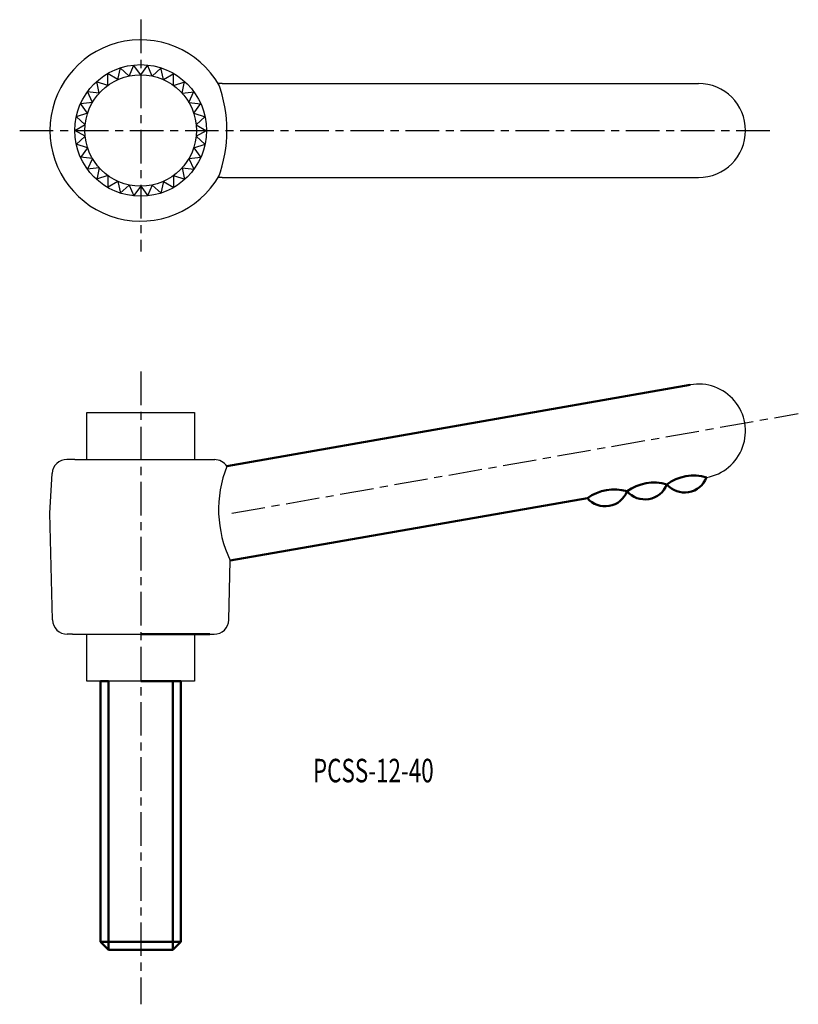
# Model space of a CAD drawing. Extents: x -13 to 103, y -10 to 136.
import ezdxf

# ---------------------------------------------------------------- set-up
doc = ezdxf.new("R2010")
doc.units = 0
doc.linetypes.add('ITTEN1', pattern=[8.2, 5, -1, 1.2, -1])
for name, color, linetype in [('1', 1, 'ITTEN1'), ('4', 5, 'CONTINUOUS'), ('5', 5, 'CONTINUOUS')]:
    doc.layers.add(name, color=color, linetype=linetype)
doc.layers.add('3', color=5, linetype='CONTINUOUS', lineweight=50)
doc.styles.add('BIGFONT', font='txt.shx', dxfattribs={"width": 0.7, "height": 3.5, "bigfont": 'bigfont.shx'})

msp = doc.modelspace()

# ---------------------------------------------------------------- linework, layer by layer
at = {"layer": '1'}
for p, q in [((4.94, 136.13), (4.94, 101.63)), ((-13.06, 119.63), (99.44, 119.63)), ((4.94, 83.73), (4.94, -10.47)), ((18.49, 62.63), (102.8, 77.49))]:
    msp.add_line(p, q, dxfattribs=at)
at = {"layer": '3'}
for p, q in [((17.77, 69.63), (86.72, 81.76)), ((18.27, 55.63), (71.41, 64.89)), ((4.94, 44.63), (15.24, 44.63)), ((-1.06, -1.17), (-1.06, 37.63)), ((-1.06, 37.63), (0.14, 37.63)), ((0.14, 37.63), (0.14, -2.37)), ((4.94, 37.63), (10.94, 37.63)), ((10.94, 37.63), (9.74, 37.63)), ((9.74, 37.63), (9.74, -2.37)), ((10.94, 37.63), (10.94, 2.63)), ((10.94, 2.63), (10.94, -1.17)), ((-1.06, -1.17), (0.14, -2.37)), ((10.94, -1.17), (-1.06, -1.17)), ((10.94, -1.17), (9.74, -2.37)), ((9.74, -2.37), (0.14, -2.37))]:
    msp.add_line(p, q, dxfattribs=at)
for centre, radius, start, end in [((87.23, 61.47), 6.78, 73.6171, 126.1531), ((85.88, 69.23), 3.5, 220.8075, 338.9626), ((75.41, 59.41), 6.78, 73.6171, 126.1531), ((81.32, 60.44), 6.78, 73.6171, 126.1531), ((79.97, 68.2), 3.5, 220.8075, 338.9626), ((74.06, 67.17), 3.5, 220.8075, 338.9626)]:
    msp.add_arc(centre, radius, start, end, dxfattribs=at)
at = {"layer": '4'}
for p, q in [((-3.06, 77.63), (12.94, 77.63)), ((-3.06, 70.63), (-3.06, 77.63)), ((12.94, 77.63), (12.94, 70.63)), ((-3.06, 37.63), (-3.06, 44.63)), ((12.94, 44.63), (12.94, 37.63)), ((12.94, 37.63), (-3.06, 37.63))]:
    msp.add_line(p, q, dxfattribs=at)
at = {"layer": '5'}
for p, q in [((3.21, 127.74), (3.94, 129.37)), ((4.94, 127.93), (3.89, 129.37)), ((4.94, 127.93), (5.99, 129.37)), ((6.67, 127.74), (5.94, 129.37)), ((1.56, 127.21), (0.02, 128.1)), ((0.06, 126.34), (0.06, 128.12)), ((1.56, 127.21), (1.93, 128.95)), ((3.21, 127.74), (1.89, 128.94)), ((6.67, 127.74), (7.99, 128.94)), ((8.32, 127.21), (7.94, 128.95)), ((8.32, 127.21), (9.86, 128.1)), ((9.82, 126.34), (9.82, 128.12)), ((0.06, 126.34), (-1.64, 126.89)), ((-1.23, 125.18), (-1.6, 126.92)), ((9.82, 126.34), (11.52, 126.89)), ((11.11, 125.18), (11.48, 126.92)), ((17.06, 126.63), (16.54, 126.63)), ((17.06, 126.63), (87.94, 126.63)), ((-1.23, 125.18), (-3, 125.37)), ((-2.25, 123.78), (-2.97, 125.41)), ((11.11, 125.18), (12.88, 125.37)), ((12.13, 123.78), (12.85, 125.41)), ((-2.25, 123.78), (-4.02, 123.59)), ((-2.95, 122.19), (-4, 123.63)), ((12.13, 123.78), (13.9, 123.59)), ((12.83, 122.19), (13.88, 123.63)), ((-2.95, 122.19), (-4.65, 121.64)), ((-3.31, 120.49), (-4.64, 121.69)), ((12.83, 122.19), (14.53, 121.64)), ((13.19, 120.49), (14.52, 121.69)), ((-3.31, 120.49), (-4.86, 119.6)), ((13.19, 120.49), (14.74, 119.6)), ((-3.31, 118.76), (-4.86, 119.65)), ((-3.31, 118.76), (-4.64, 117.56)), ((13.19, 118.76), (14.74, 119.65)), ((13.19, 118.76), (14.52, 117.56)), ((-2.95, 117.06), (-4.65, 117.61)), ((12.83, 117.06), (14.53, 117.61)), ((-2.95, 117.06), (-4, 115.62)), ((12.83, 117.06), (13.88, 115.62)), ((-2.25, 115.48), (-4.02, 115.66)), ((-2.25, 115.48), (-2.97, 113.85)), ((12.13, 115.48), (13.9, 115.66)), ((12.13, 115.48), (12.85, 113.85)), ((-1.23, 114.07), (-3, 113.88)), ((0.06, 112.91), (-1.64, 112.36)), ((-1.23, 114.07), (-1.6, 112.33)), ((0.06, 112.91), (0.06, 111.13)), ((9.82, 112.91), (11.52, 112.36)), ((9.82, 112.91), (9.82, 111.13)), ((11.11, 114.07), (11.48, 112.33)), ((11.11, 114.07), (12.88, 113.88)), ((1.56, 112.04), (0.02, 111.15)), ((1.56, 112.04), (1.93, 110.3)), ((3.21, 111.51), (1.89, 110.31)), ((3.21, 111.51), (3.94, 109.88)), ((6.67, 111.51), (5.94, 109.88)), ((6.67, 111.51), (7.99, 110.31)), ((8.32, 112.04), (7.94, 110.3)), ((8.32, 112.04), (9.86, 111.15)), ((17.06, 112.63), (16.54, 112.63)), ((17.06, 112.63), (87.94, 112.63)), ((4.94, 111.33), (3.89, 109.88)), ((4.94, 111.33), (5.99, 109.88)), ((-4.86, 70.63), (-6.04, 70.63)), ((-4.86, 70.63), (14.74, 70.63)), ((14.74, 70.63), (15.99, 70.63)), ((14.74, 70.63), (15.92, 70.63)), ((-8.56, 62.63), (-8.24, 68.56)), ((-8.18, 46.76), (-8.56, 62.63)), ((18.06, 46.76), (18.27, 55.63)), ((-5.2, 44.63), (-5.98, 44.63)), ((-5.2, 44.63), (15.08, 44.63)), ((15.08, 44.63), (15.86, 44.63))]:
    msp.add_line(p, q, dxfattribs=at)
for radius in [9.8, 8.3]:
    msp.add_circle((4.94, 119.63), radius, dxfattribs=at)
for centre, radius, start, end in [((4.94, 119.63), 13.5, 30.0084, 329.9916), ((-2.7, 119.63), 20.47, 340.0084, 19.9916), ((87.94, 119.63), 7, 270, 90), ((87.94, 74.87), 7, 279.9151, 100.016), ((-6.04, 68.43), 2.2, 90, 176.4237), ((15.92, 68.43), 2.2, 32.9414, 90), ((33.86, 63.19), 17.33, 158.2065, 205.8843), ((-5.98, 46.83), 2.2, 181.7899, 270), ((15.86, 46.83), 2.2, 270, 358.2101)]:
    msp.add_arc(centre, radius, start, end, dxfattribs=at)

# ---------------------------------------------------------------- texts
at = {"layer": '3', "style": 'BIGFONT', "width": 0.7}
msp.add_text('PCSS-12-40', height=3.5, dxfattribs=at).set_placement((30.57, 22.58))

doc.saveas('drawing.dxf')
